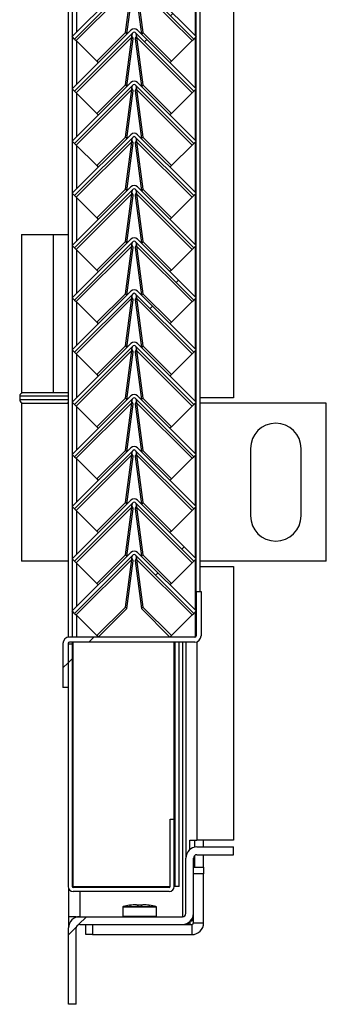
# Model space of a CAD drawing. Units: millimetres. Extents: x 9 to 412, y 8 to 290.
# Drawn here: x 305 to 310, y 107 to 123 of the extents above; entities that cross this region are included whole.
import ezdxf

# ---------------------------------------------------------------- set-up
doc = ezdxf.new("R2010")
doc.units = ezdxf.units.MM

msp = doc.modelspace()

# ---------------------------------------------------------------- hatches: boundary and pattern name
at = {"linetype": 'Continuous', "lineweight": 18}
h = msp.add_hatch(dxfattribs=at)
h.set_pattern_fill('ANSI31', style=0)
edge = h.paths.add_edge_path(flags=0)
edge.add_line((305.8299, 122.9362), (306.7962, 123.9026))
edge.add_arc((306.812, 123.8869), 0.0222, 45, 135, ccw=False)
edge.add_line((306.8277, 123.9026), (307.794, 122.9362))
edge.add_line((307.794, 122.9362), (307.8333, 122.9755))
edge.add_line((307.8333, 122.9755), (306.8669, 123.9419))
edge.add_arc((306.812, 123.8869), 0.0778, 45, 135)
edge.add_line((306.757, 123.9419), (305.7906, 122.9755))
edge.add_line((305.7906, 122.9755), (305.8299, 122.9362))
h = msp.add_hatch(dxfattribs=at)
h.set_pattern_fill('ANSI31', style=0)
edge = h.paths.add_edge_path(flags=0)
edge.add_line((305.8299, 122.0751), (306.7962, 123.0415))
edge.add_arc((306.812, 123.0258), 0.0222, 45, 135, ccw=False)
edge.add_line((306.8277, 123.0415), (307.794, 122.0751))
edge.add_line((307.794, 122.0751), (307.8333, 122.1144))
edge.add_line((307.8333, 122.1144), (306.8669, 123.0808))
edge.add_arc((306.812, 123.0258), 0.0778, 45, 135)
edge.add_line((306.757, 123.0808), (305.7906, 122.1144))
edge.add_line((305.7906, 122.1144), (305.8299, 122.0751))
h = msp.add_hatch(dxfattribs=at)
h.set_pattern_fill('ANSI31', style=0)
edge = h.paths.add_edge_path(flags=0)
edge.add_line((305.8299, 121.214), (306.7962, 122.1804))
edge.add_arc((306.812, 122.1647), 0.0222, 45, 135, ccw=False)
edge.add_line((306.8277, 122.1804), (307.794, 121.214))
edge.add_line((307.794, 121.214), (307.8333, 121.2533))
edge.add_line((307.8333, 121.2533), (306.8669, 122.2196))
edge.add_arc((306.812, 122.1647), 0.0778, 45, 135)
edge.add_line((306.757, 122.2196), (305.7906, 121.2533))
edge.add_line((305.7906, 121.2533), (305.8299, 121.214))
h = msp.add_hatch(dxfattribs=at)
h.set_pattern_fill('ANSI31', style=0)
edge = h.paths.add_edge_path(flags=0)
edge.add_line((305.8299, 120.3529), (306.7962, 121.3193))
edge.add_arc((306.812, 121.3035), 0.0222, 45, 135, ccw=False)
edge.add_line((306.8277, 121.3193), (307.794, 120.3529))
edge.add_line((307.794, 120.3529), (307.8333, 120.3922))
edge.add_line((307.8333, 120.3922), (306.8669, 121.3585))
edge.add_arc((306.812, 121.3035), 0.0778, 45, 135)
edge.add_line((306.757, 121.3585), (305.7906, 120.3922))
edge.add_line((305.7906, 120.3922), (305.8299, 120.3529))
h = msp.add_hatch(dxfattribs=at)
h.set_pattern_fill('ANSI31', style=0)
edge = h.paths.add_edge_path(flags=0)
edge.add_line((305.8299, 119.4918), (306.7962, 120.4581))
edge.add_arc((306.812, 120.4424), 0.0222, 45, 135, ccw=False)
edge.add_line((306.8277, 120.4581), (307.794, 119.4918))
edge.add_line((307.794, 119.4918), (307.8333, 119.531))
edge.add_line((307.8333, 119.531), (306.8669, 120.4974))
edge.add_arc((306.812, 120.4424), 0.0778, 45, 135)
edge.add_line((306.757, 120.4974), (305.7906, 119.531))
edge.add_line((305.7906, 119.531), (305.8299, 119.4918))
h = msp.add_hatch(dxfattribs=at)
h.set_pattern_fill('ANSI31', style=0)
edge = h.paths.add_edge_path(flags=0)
edge.add_line((305.8299, 118.6307), (306.7962, 119.597))
edge.add_arc((306.812, 119.5813), 0.0222, 45, 135, ccw=False)
edge.add_line((306.8277, 119.597), (307.794, 118.6307))
edge.add_line((307.794, 118.6307), (307.8333, 118.6699))
edge.add_line((307.8333, 118.6699), (306.8669, 119.6363))
edge.add_arc((306.812, 119.5813), 0.0778, 45, 135)
edge.add_line((306.757, 119.6363), (305.7906, 118.6699))
edge.add_line((305.7906, 118.6699), (305.8299, 118.6307))
h = msp.add_hatch(dxfattribs=at)
h.set_pattern_fill('ANSI31', style=0)
edge = h.paths.add_edge_path(flags=0)
edge.add_line((305.8299, 117.7695), (306.7962, 118.7359))
edge.add_arc((306.812, 118.7202), 0.0222, 45, 135, ccw=False)
edge.add_line((306.8277, 118.7359), (307.794, 117.7695))
edge.add_line((307.794, 117.7695), (307.8333, 117.8088))
edge.add_line((307.8333, 117.8088), (306.8669, 118.7752))
edge.add_arc((306.812, 118.7202), 0.0778, 45, 135)
edge.add_line((306.757, 118.7752), (305.7906, 117.8088))
edge.add_line((305.7906, 117.8088), (305.8299, 117.7695))
h = msp.add_hatch(dxfattribs=at)
h.set_pattern_fill('ANSI31', style=0)
edge = h.paths.add_edge_path(flags=0)
edge.add_line((305.8299, 116.9084), (306.7962, 117.8748))
edge.add_arc((306.812, 117.8591), 0.0222, 45, 135, ccw=False)
edge.add_line((306.8277, 117.8748), (307.794, 116.9084))
edge.add_line((307.794, 116.9084), (307.8333, 116.9477))
edge.add_line((307.8333, 116.9477), (306.8669, 117.9141))
edge.add_arc((306.812, 117.8591), 0.0778, 45, 135)
edge.add_line((306.757, 117.9141), (305.7906, 116.9477))
edge.add_line((305.7906, 116.9477), (305.8299, 116.9084))
h = msp.add_hatch(dxfattribs=at)
h.set_pattern_fill('ANSI31', style=0)
edge = h.paths.add_edge_path(flags=0)
edge.add_line((305.8299, 116.0473), (306.7962, 117.0137))
edge.add_arc((306.812, 116.998), 0.0222, 45, 135, ccw=False)
edge.add_line((306.8277, 117.0137), (307.794, 116.0473))
edge.add_line((307.794, 116.0473), (307.8333, 116.0866))
edge.add_line((307.8333, 116.0866), (306.8669, 117.053))
edge.add_arc((306.812, 116.998), 0.0778, 45, 135)
edge.add_line((306.757, 117.053), (305.7906, 116.0866))
edge.add_line((305.7906, 116.0866), (305.8299, 116.0473))
h = msp.add_hatch(dxfattribs=at)
h.set_pattern_fill('ANSI31', style=0)
edge = h.paths.add_edge_path(flags=0)
edge.add_line((305.8299, 115.1862), (306.7962, 116.1526))
edge.add_arc((306.812, 116.1369), 0.0222, 45, 135, ccw=False)
edge.add_line((306.8277, 116.1526), (307.794, 115.1862))
edge.add_line((307.794, 115.1862), (307.8333, 115.2255))
edge.add_line((307.8333, 115.2255), (306.8669, 116.1919))
edge.add_arc((306.812, 116.1369), 0.0778, 45, 135)
edge.add_line((306.757, 116.1919), (305.7906, 115.2255))
edge.add_line((305.7906, 115.2255), (305.8299, 115.1862))
h = msp.add_hatch(dxfattribs=at)
h.set_pattern_fill('ANSI31', style=0)
edge = h.paths.add_edge_path(flags=0)
edge.add_line((305.8299, 114.3251), (306.7962, 115.2915))
edge.add_arc((306.812, 115.2758), 0.0222, 45, 135, ccw=False)
edge.add_line((306.8277, 115.2915), (307.794, 114.3251))
edge.add_line((307.794, 114.3251), (307.8333, 114.3644))
edge.add_line((307.8333, 114.3644), (306.8669, 115.3308))
edge.add_arc((306.812, 115.2758), 0.0778, 45, 135)
edge.add_line((306.757, 115.3308), (305.7906, 114.3644))
edge.add_line((305.7906, 114.3644), (305.8299, 114.3251))
h = msp.add_hatch(dxfattribs=at)
h.set_pattern_fill('ANSI31', style=0)
edge = h.paths.add_edge_path(flags=0)
edge.add_line((305.8299, 113.464), (306.7962, 114.4304))
edge.add_arc((306.812, 114.4147), 0.0222, 45, 135, ccw=False)
edge.add_line((306.8277, 114.4304), (307.794, 113.464))
edge.add_line((307.794, 113.464), (307.8333, 113.5033))
edge.add_line((307.8333, 113.5033), (306.8669, 114.4696))
edge.add_arc((306.812, 114.4147), 0.0778, 45, 135)
edge.add_line((306.757, 114.4696), (305.7906, 113.5033))
edge.add_line((305.7906, 113.5033), (305.8299, 113.464))
h = msp.add_hatch(dxfattribs=at)
h.set_pattern_fill('ANSI31', style=0)
edge = h.paths.add_edge_path(flags=0)
edge.add_line((307.9167, 113.0944), (307.9167, 113.8222))
edge.add_line((307.9167, 113.8222), (307.8333, 113.8222))
edge.add_line((307.8333, 113.8222), (307.8333, 113.0944))
edge.add_arc((307.8111, 113.0944), 0.0222, 270, 360, ccw=False)
edge.add_line((307.8111, 113.0722), (305.7444, 113.0722))
edge.add_arc((305.7444, 112.9666), 0.1056, 90, 180)
edge.add_line((305.6389, 112.9666), (305.6389, 112.2389))
edge.add_line((305.6389, 112.2389), (305.7222, 112.2389))
edge.add_line((305.7222, 112.2389), (305.7222, 112.9666))
edge.add_arc((305.7444, 112.9666), 0.0222, 90, 180, ccw=False)
edge.add_line((305.7444, 112.9889), (307.8111, 112.9889))
edge.add_arc((307.8111, 113.0944), 0.1056, 270, 360)
h = msp.add_hatch(dxfattribs=at)
h.set_pattern_fill('ANSI32', angle=360, style=0)
edge = h.paths.add_edge_path(flags=0)
edge.add_line((307.4722, 110.0722), (307.4056, 110.0722))
edge.add_line((307.4056, 110.0722), (307.4056, 108.9611))
edge.add_arc((307.3889, 108.9611), 0.0167, 270, 360, ccw=False)
edge.add_line((307.3889, 108.9444), (305.8056, 108.9444))
edge.add_arc((305.8056, 108.9611), 0.0167, 180, 270, ccw=False)
edge.add_line((305.7889, 108.9611), (305.7889, 112.9611))
edge.add_line((305.7889, 112.9611), (305.7222, 112.9611))
edge.add_line((305.7222, 112.9611), (305.7222, 108.9611))
edge.add_arc((305.8056, 108.9611), 0.0833, 180, 270)
edge.add_line((305.8056, 108.8778), (307.3889, 108.8778))
edge.add_arc((307.3889, 108.9611), 0.0833, 270, 360)
edge.add_line((307.4722, 108.9611), (307.4722, 110.0722))
h = msp.add_hatch(dxfattribs=at)
h.set_pattern_fill('ANSI31', style=0)
edge = h.paths.add_edge_path(flags=0)
edge.add_line((307.6083, 108.4611), (305.9139, 108.4611))
edge.add_arc((305.9139, 108.2778), 0.1833, 90, 180)
edge.add_line((305.7306, 108.2778), (305.7306, 107.0166))
edge.add_line((305.7306, 107.0166), (305.8583, 107.0166))
edge.add_line((305.8583, 107.0166), (305.8583, 108.2778))
edge.add_arc((305.9139, 108.2778), 0.0556, 90, 180, ccw=False)
edge.add_line((305.9139, 108.3333), (307.6083, 108.3333))
edge.add_arc((307.6083, 108.5166), 0.1833, 270, 360)
edge.add_line((307.7917, 108.5166), (307.7917, 109.4278))
edge.add_arc((307.8472, 109.4278), 0.0556, 90, 180, ccw=False)
edge.add_line((307.8472, 109.4833), (308.4528, 109.4833))
edge.add_line((308.4528, 109.4833), (308.4528, 109.6111))
edge.add_line((308.4528, 109.6111), (307.8472, 109.6111))
edge.add_arc((307.8472, 109.4278), 0.1833, 90, 180)
edge.add_line((307.6639, 109.4278), (307.6639, 108.5166))
edge.add_arc((307.6083, 108.5166), 0.0556, 270, 360, ccw=False)

# ---------------------------------------------------------------- linework, layer by layer
at = {"color": 7, "linetype": 'Continuous', "lineweight": 25}
for p, q in [((308.4528, 165.2944), (308.4528, 117.0166)), ((307.8333, 113.8222), (307.8333, 162.85)), ((307.9, 113.8222), (307.9, 162.85)), ((305.7222, 161.6278), (305.7222, 113.0698)), ((305.7889, 161.6278), (305.7889, 113.0722)), ((306.757, 123.9419), (305.7906, 122.9755)), ((306.7962, 123.9026), (305.8299, 122.9362)), ((307.794, 122.9362), (306.8277, 123.9026)), ((307.8333, 122.9755), (306.8669, 123.9419)), ((306.7719, 123.8266), (305.8557, 122.9104)), ((306.6678, 123.0411), (306.7719, 123.8266)), ((306.6932, 123.017), (306.7971, 123.8013)), ((306.8268, 123.8013), (306.9307, 123.017)), ((306.852, 123.8266), (306.9561, 123.0411)), ((307.7682, 122.9104), (306.852, 123.8266)), ((306.757, 123.0808), (305.7906, 122.1144)), ((305.8299, 122.9362), (305.7906, 122.9755)), ((306.7962, 123.0415), (305.8299, 122.0751)), ((305.8299, 122.9362), (305.8557, 122.9104)), ((306.7719, 122.9655), (305.8557, 122.0493)), ((306.1964, 122.5697), (306.6678, 123.0411)), ((306.6678, 123.0411), (306.6925, 123.0163)), ((306.6678, 122.18), (306.7719, 122.9655)), ((306.6932, 122.1559), (306.7971, 122.9402)), ((306.7971, 122.9402), (306.7719, 122.9655)), ((306.7766, 122.9876), (306.7756, 122.9886)), ((306.852, 122.9655), (306.8268, 122.9402)), ((306.8268, 122.9402), (306.9307, 122.1559)), ((307.794, 122.0751), (306.8277, 123.0415)), ((306.8483, 122.9886), (306.8473, 122.9876)), ((306.852, 122.9655), (306.9561, 122.18)), ((307.7682, 122.0493), (306.852, 122.9655)), ((307.8333, 122.1144), (306.8669, 123.0808)), ((306.9561, 123.0411), (306.9314, 123.0163)), ((306.9561, 123.0411), (307.4275, 122.5697)), ((307.7682, 122.9104), (307.794, 122.9362)), ((307.8333, 122.9755), (307.794, 122.9362)), ((305.8557, 122.9104), (306.1964, 122.5697)), ((307.4275, 122.5697), (307.7682, 122.9104)), ((306.1964, 122.5697), (306.2211, 122.5449)), ((307.4275, 122.5697), (307.4028, 122.5449)), ((306.757, 122.2196), (305.7906, 121.2533)), ((305.8299, 122.0751), (305.7906, 122.1144)), ((306.7962, 122.1804), (305.8299, 121.214)), ((306.1964, 121.7086), (306.6678, 122.18)), ((306.6678, 122.18), (306.6925, 122.1552)), ((306.7766, 122.1265), (306.7756, 122.1275)), ((307.794, 121.214), (306.8277, 122.1804)), ((306.8483, 122.1275), (306.8473, 122.1265)), ((307.8333, 121.2533), (306.8669, 122.2196)), ((306.9561, 122.18), (306.9314, 122.1552)), ((306.9561, 122.18), (307.4275, 121.7086)), ((307.8333, 122.1144), (307.794, 122.0751)), ((305.8299, 122.0751), (305.8557, 122.0493)), ((306.7719, 122.1044), (305.8557, 121.1882)), ((305.8557, 122.0493), (306.1964, 121.7086)), ((306.6678, 121.3189), (306.7719, 122.1044)), ((306.6932, 121.2948), (306.7971, 122.0791)), ((306.7971, 122.0791), (306.7719, 122.1044)), ((306.852, 122.1044), (306.8268, 122.0791)), ((306.8268, 122.0791), (306.9307, 121.2948)), ((306.852, 122.1044), (306.9561, 121.3189)), ((307.7682, 121.1882), (306.852, 122.1044)), ((307.4275, 121.7086), (307.7682, 122.0493)), ((307.7682, 122.0493), (307.794, 122.0751)), ((306.1964, 121.7086), (306.2211, 121.6838)), ((307.4275, 121.7086), (307.4028, 121.6838)), ((306.757, 121.3585), (305.7906, 120.3922)), ((306.7962, 121.3193), (305.8299, 120.3529)), ((306.1964, 120.8475), (306.6678, 121.3189)), ((306.6678, 121.3189), (306.6925, 121.2941)), ((307.794, 120.3529), (306.8277, 121.3193)), ((307.8333, 120.3922), (306.8669, 121.3585)), ((306.9561, 121.3189), (306.9314, 121.2941)), ((306.9561, 121.3189), (307.4275, 120.8475)), ((305.8299, 121.214), (305.7906, 121.2533)), ((305.8299, 121.214), (305.8557, 121.1882)), ((306.7719, 121.2432), (305.8557, 120.3271)), ((305.8557, 121.1882), (306.1964, 120.8475)), ((306.6678, 120.4577), (306.7719, 121.2432)), ((306.6932, 120.4337), (306.7971, 121.218)), ((306.7971, 121.218), (306.7719, 121.2432)), ((306.7766, 121.2654), (306.7756, 121.2663)), ((306.852, 121.2432), (306.8268, 121.218)), ((306.8268, 121.218), (306.9307, 120.4337)), ((306.8483, 121.2663), (306.8473, 121.2654)), ((306.852, 121.2432), (306.9561, 120.4577)), ((307.7682, 120.3271), (306.852, 121.2432)), ((307.4275, 120.8475), (307.7682, 121.1882)), ((307.7682, 121.1882), (307.794, 121.214)), ((307.8333, 121.2533), (307.794, 121.214)), ((306.1964, 120.8475), (306.2211, 120.8227)), ((307.4275, 120.8475), (307.4028, 120.8227)), ((306.757, 120.4974), (305.7906, 119.531)), ((307.8333, 119.531), (306.8669, 120.4974)), ((305.8299, 120.3529), (305.7906, 120.3922)), ((306.7962, 120.4581), (305.8299, 119.4918)), ((305.8299, 120.3529), (305.8557, 120.3271)), ((306.7719, 120.3821), (305.8557, 119.466)), ((305.8557, 120.3271), (306.1964, 119.9863)), ((306.1964, 119.9863), (306.6678, 120.4577)), ((306.6678, 120.4577), (306.6925, 120.433)), ((306.6678, 119.5966), (306.7719, 120.3821)), ((306.6932, 119.5726), (306.7971, 120.3569)), ((306.7971, 120.3569), (306.7719, 120.3821)), ((306.7766, 120.4043), (306.7756, 120.4052)), ((306.852, 120.3821), (306.8268, 120.3569)), ((306.8268, 120.3569), (306.9307, 119.5726)), ((307.794, 119.4918), (306.8277, 120.4581)), ((306.8483, 120.4052), (306.8473, 120.4043)), ((306.852, 120.3821), (306.9561, 119.5966)), ((307.7682, 119.466), (306.852, 120.3821)), ((306.9561, 120.4577), (306.9314, 120.433)), ((306.9561, 120.4577), (307.4275, 119.9863)), ((307.4275, 119.9863), (307.7682, 120.3271)), ((307.7682, 120.3271), (307.794, 120.3529)), ((307.8333, 120.3922), (307.794, 120.3529)), ((306.1964, 119.9863), (306.2211, 119.9616)), ((307.4275, 119.9863), (307.4028, 119.9616)), ((304.9528, 119.7111), (304.9528, 117.1)), ((304.9528, 119.7111), (305.4848, 119.7111)), ((305.4848, 117.1), (305.4848, 119.7111)), ((305.4848, 119.7111), (305.7222, 119.7111)), ((306.757, 119.6363), (305.7906, 118.6699)), ((305.8299, 119.4918), (305.7906, 119.531)), ((306.7962, 119.597), (305.8299, 118.6307)), ((306.7719, 119.521), (305.8557, 118.6048)), ((306.1964, 119.1252), (306.6678, 119.5966)), ((306.6678, 119.5966), (306.6925, 119.5719)), ((306.6678, 118.7355), (306.7719, 119.521)), ((306.7971, 119.4958), (306.7719, 119.521)), ((306.7766, 119.5432), (306.7756, 119.5441)), ((306.852, 119.521), (306.8268, 119.4958)), ((307.794, 118.6307), (306.8277, 119.597)), ((306.8483, 119.5441), (306.8473, 119.5432)), ((306.852, 119.521), (306.9561, 118.7355)), ((307.7682, 118.6048), (306.852, 119.521)), ((307.8333, 118.6699), (306.8669, 119.6363)), ((306.9561, 119.5966), (306.9314, 119.5719)), ((306.9561, 119.5966), (307.4275, 119.1252)), ((307.8333, 119.531), (307.794, 119.4918)), ((305.8299, 119.4918), (305.8557, 119.466)), ((305.8557, 119.466), (306.1964, 119.1252)), ((306.6932, 118.7115), (306.7971, 119.4958)), ((306.8268, 119.4958), (306.9307, 118.7115)), ((307.4275, 119.1252), (307.7682, 119.466)), ((307.7682, 119.466), (307.794, 119.4918)), ((306.1964, 119.1252), (306.2211, 119.1005)), ((307.4275, 119.1252), (307.4028, 119.1005)), ((306.757, 118.7752), (305.7906, 117.8088)), ((306.7962, 118.7359), (305.8299, 117.7695)), ((306.1964, 118.2641), (306.6678, 118.7355)), ((306.6678, 118.7355), (306.6925, 118.7108)), ((307.794, 117.7695), (306.8277, 118.7359)), ((307.8333, 117.8088), (306.8669, 118.7752)), ((306.9561, 118.7355), (306.9314, 118.7108)), ((306.9561, 118.7355), (307.4275, 118.2641)), ((305.8299, 118.6307), (305.7906, 118.6699)), ((305.8299, 118.6307), (305.8557, 118.6048)), ((306.7719, 118.6599), (305.8557, 117.7437)), ((305.8557, 118.6048), (306.1964, 118.2641)), ((306.6678, 117.8744), (306.7719, 118.6599)), ((306.6932, 117.8503), (306.7971, 118.6347)), ((306.7971, 118.6347), (306.7719, 118.6599)), ((306.7766, 118.6821), (306.7756, 118.683)), ((306.852, 118.6599), (306.8268, 118.6347)), ((306.8268, 118.6347), (306.9307, 117.8503)), ((306.8483, 118.683), (306.8473, 118.6821)), ((306.852, 118.6599), (306.9561, 117.8744)), ((307.7682, 117.7437), (306.852, 118.6599)), ((307.4275, 118.2641), (307.7682, 118.6048)), ((307.7682, 118.6048), (307.794, 118.6307)), ((307.8333, 118.6699), (307.794, 118.6307)), ((306.1964, 118.2641), (306.2211, 118.2394)), ((307.4275, 118.2641), (307.4028, 118.2394)), ((306.757, 117.9141), (305.7906, 116.9477)), ((307.8333, 116.9477), (306.8669, 117.9141)), ((305.8299, 117.7695), (305.7906, 117.8088)), ((306.7962, 117.8748), (305.8299, 116.9084)), ((305.8299, 117.7695), (305.8557, 117.7437)), ((306.7719, 117.7988), (305.8557, 116.8826)), ((305.8557, 117.7437), (306.1964, 117.403)), ((306.1964, 117.403), (306.6678, 117.8744)), ((306.6678, 117.8744), (306.6925, 117.8497)), ((306.6678, 117.0133), (306.7719, 117.7988)), ((306.6932, 116.9892), (306.7971, 117.7735)), ((306.7971, 117.7735), (306.7719, 117.7988)), ((306.7766, 117.821), (306.7756, 117.8219)), ((306.852, 117.7988), (306.8268, 117.7735)), ((306.8268, 117.7735), (306.9307, 116.9892)), ((307.794, 116.9084), (306.8277, 117.8748)), ((306.8483, 117.8219), (306.8473, 117.821)), ((306.852, 117.7988), (306.9561, 117.0133)), ((307.7682, 116.8826), (306.852, 117.7988)), ((306.9561, 117.8744), (306.9314, 117.8497)), ((306.9561, 117.8744), (307.4275, 117.403)), ((307.4275, 117.403), (307.7682, 117.7437)), ((307.7682, 117.7437), (307.794, 117.7695)), ((307.8333, 117.8088), (307.794, 117.7695)), ((306.1964, 117.403), (306.2211, 117.3783)), ((307.4275, 117.403), (307.4028, 117.3783)), ((305.4848, 117.1), (304.9528, 117.1)), ((305.7222, 117.1), (305.4848, 117.1)), ((304.925, 117.0444), (304.925, 116.9889)), ((304.9528, 116.9333), (304.9528, 114.3222)), ((304.9528, 116.9333), (305.7222, 116.9333)), ((306.757, 117.053), (305.7906, 116.0866)), ((305.8299, 116.9084), (305.7906, 116.9477)), ((306.7962, 117.0137), (305.8299, 116.0473)), ((306.7719, 116.9377), (305.8557, 116.0215)), ((306.1964, 116.5419), (306.6678, 117.0133)), ((306.6678, 117.0133), (306.6925, 116.9886)), ((306.6678, 116.1522), (306.7719, 116.9377)), ((306.7971, 116.9124), (306.7719, 116.9377)), ((306.7766, 116.9598), (306.7756, 116.9608)), ((306.852, 116.9377), (306.8268, 116.9124)), ((307.794, 116.0473), (306.8277, 117.0137)), ((306.8483, 116.9608), (306.8473, 116.9598)), ((306.852, 116.9377), (306.9561, 116.1522)), ((307.7682, 116.0215), (306.852, 116.9377)), ((307.8333, 116.0866), (306.8669, 117.053)), ((306.9561, 117.0133), (306.9314, 116.9886)), ((306.9561, 117.0133), (307.4275, 116.5419)), ((307.8333, 116.9477), (307.794, 116.9084)), ((308.4528, 117.0166), (307.9, 117.0166)), ((309.9806, 116.9333), (307.9, 116.9333)), ((309.9806, 114.3222), (309.9806, 116.9333)), ((305.8299, 116.9084), (305.8557, 116.8826)), ((305.8557, 116.8826), (306.1964, 116.5419)), ((306.6932, 116.1281), (306.7971, 116.9124)), ((306.8268, 116.9124), (306.9307, 116.1281)), ((307.4275, 116.5419), (307.7682, 116.8826)), ((307.7682, 116.8826), (307.794, 116.9084)), ((306.1964, 116.5419), (306.2211, 116.5172)), ((307.4275, 116.5419), (307.4028, 116.5172)), ((306.757, 116.1919), (305.7906, 115.2255)), ((306.7962, 116.1526), (305.8299, 115.1862)), ((306.1964, 115.6808), (306.6678, 116.1522)), ((306.6678, 116.1522), (306.6925, 116.1275)), ((307.794, 115.1862), (306.8277, 116.1526)), ((307.8333, 115.2255), (306.8669, 116.1919)), ((306.9561, 116.1522), (306.9314, 116.1275)), ((306.9561, 116.1522), (307.4275, 115.6808)), ((308.7306, 116.1833), (308.7306, 115.0722)), ((309.5639, 115.0722), (309.5639, 116.1833)), ((305.8299, 116.0473), (305.7906, 116.0866)), ((305.8299, 116.0473), (305.8557, 116.0215)), ((306.7719, 116.0766), (305.8557, 115.1604)), ((305.8557, 116.0215), (306.1964, 115.6808)), ((306.6678, 115.2911), (306.7719, 116.0766)), ((306.6932, 115.267), (306.7971, 116.0513)), ((306.7971, 116.0513), (306.7719, 116.0766)), ((306.7766, 116.0987), (306.7756, 116.0997)), ((306.852, 116.0766), (306.8268, 116.0513)), ((306.8268, 116.0513), (306.9307, 115.267)), ((306.8483, 116.0997), (306.8473, 116.0987)), ((306.852, 116.0766), (306.9561, 115.2911)), ((307.7682, 115.1604), (306.852, 116.0766)), ((307.4275, 115.6808), (307.7682, 116.0215)), ((307.7682, 116.0215), (307.794, 116.0473)), ((307.8333, 116.0866), (307.794, 116.0473)), ((306.1964, 115.6808), (306.2211, 115.656)), ((307.4275, 115.6808), (307.4028, 115.656)), ((306.757, 115.3308), (305.7906, 114.3644)), ((306.7962, 115.2915), (305.8299, 114.3251)), ((306.1964, 114.8197), (306.6678, 115.2911)), ((306.6678, 115.2911), (306.6925, 115.2663)), ((307.794, 114.3251), (306.8277, 115.2915)), ((307.8333, 114.3644), (306.8669, 115.3308)), ((306.9561, 115.2911), (306.9314, 115.2663)), ((306.9561, 115.2911), (307.4275, 114.8197)), ((305.8299, 115.1862), (305.7906, 115.2255)), ((305.8299, 115.1862), (305.8557, 115.1604)), ((306.7719, 115.2155), (305.8557, 114.2993)), ((305.8557, 115.1604), (306.1964, 114.8197)), ((306.6678, 114.43), (306.7719, 115.2155)), ((306.6932, 114.4059), (306.7971, 115.1902)), ((306.7971, 115.1902), (306.7719, 115.2155)), ((306.7766, 115.2376), (306.7756, 115.2386)), ((306.852, 115.2155), (306.8268, 115.1902)), ((306.8268, 115.1902), (306.9307, 114.4059)), ((306.8483, 115.2386), (306.8473, 115.2376)), ((306.852, 115.2155), (306.9561, 114.43)), ((307.7682, 114.2993), (306.852, 115.2155)), ((307.4275, 114.8197), (307.7682, 115.1604)), ((307.7682, 115.1604), (307.794, 115.1862)), ((307.8333, 115.2255), (307.794, 115.1862)), ((306.1964, 114.8197), (306.2211, 114.7949)), ((307.4275, 114.8197), (307.4028, 114.7949)), ((305.7222, 114.3222), (304.9528, 114.3222)), ((306.757, 114.4696), (305.7906, 113.5033)), ((305.8299, 114.3251), (305.7906, 114.3644)), ((306.7962, 114.4304), (305.8299, 113.464)), ((305.8299, 114.3251), (305.8557, 114.2993)), ((306.7719, 114.3544), (305.8557, 113.4382)), ((306.1964, 113.9586), (306.6678, 114.43)), ((306.6678, 114.43), (306.6925, 114.4052)), ((306.6678, 113.5689), (306.7719, 114.3544)), ((306.693, 113.5436), (306.7971, 114.3291)), ((306.7971, 114.3291), (306.7719, 114.3544)), ((306.7766, 114.3765), (306.7756, 114.3775)), ((306.852, 114.3544), (306.8268, 114.3291)), ((306.8268, 114.3291), (306.9309, 113.5436)), ((307.794, 113.464), (306.8277, 114.4304)), ((306.8483, 114.3775), (306.8473, 114.3765)), ((306.852, 114.3544), (306.9561, 113.5689)), ((307.7682, 113.4382), (306.852, 114.3544)), ((307.8333, 113.5033), (306.8669, 114.4696)), ((306.9561, 114.43), (306.9314, 114.4052)), ((306.9561, 114.43), (307.4275, 113.9586)), ((307.7682, 114.2993), (307.794, 114.3251)), ((307.8333, 114.3644), (307.794, 114.3251)), ((309.9806, 114.3222), (307.9, 114.3222)), ((305.8557, 114.2993), (306.1964, 113.9586)), ((307.4275, 113.9586), (307.7682, 114.2993)), ((307.9, 114.2389), (308.4528, 114.2389)), ((308.4528, 114.2389), (308.4528, 109.7222)), ((306.1964, 113.9586), (306.2211, 113.9338)), ((307.4275, 113.9586), (307.4028, 113.9338)), ((307.8333, 113.8222), (307.8333, 113.0944)), ((307.8333, 113.8222), (307.9167, 113.8222)), ((307.9167, 113.8222), (307.9167, 113.0944)), ((306.1964, 113.0975), (306.6678, 113.5689)), ((306.2216, 113.0722), (306.693, 113.5436)), ((306.6678, 113.5689), (306.693, 113.5436)), ((306.9561, 113.5689), (306.9309, 113.5436)), ((306.9309, 113.5436), (307.4023, 113.0722)), ((306.9561, 113.5689), (307.4275, 113.0975)), ((305.8299, 113.464), (305.7906, 113.5033)), ((305.8299, 113.464), (305.8557, 113.4382)), ((305.8557, 113.4382), (306.1964, 113.0975)), ((307.4275, 113.0975), (307.7682, 113.4382)), ((307.7682, 113.4382), (307.794, 113.464)), ((307.8333, 113.5033), (307.794, 113.464)), ((307.8111, 113.0722), (305.7444, 113.0722)), ((306.1964, 113.0975), (306.2216, 113.0722)), ((307.4275, 113.0975), (307.4023, 113.0722)), ((305.6389, 112.9666), (305.6389, 112.2389)), ((305.7222, 112.9666), (305.7222, 112.2389)), ((305.7222, 112.9611), (305.7889, 112.9611)), ((305.7222, 112.9611), (305.7222, 108.9611)), ((307.8111, 112.9889), (305.7444, 112.9889)), ((305.7889, 112.9889), (305.7889, 112.9611)), ((305.7889, 112.9611), (305.7889, 108.9611)), ((307.4889, 108.9611), (307.4889, 112.9889)), ((307.5556, 108.9611), (307.5556, 112.9889)), ((307.6639, 112.9889), (307.6639, 109.4278)), ((305.7222, 112.2389), (305.6389, 112.2389)), ((307.4056, 108.9611), (307.4056, 110.0722)), ((307.4056, 110.0722), (307.4722, 110.0722)), ((307.4722, 108.9611), (307.4722, 110.0722)), ((307.7304, 109.7222), (307.8472, 109.7222)), ((307.7304, 109.569), (307.7304, 109.7222)), ((307.8118, 109.6076), (307.8118, 109.7222)), ((308.4528, 109.7222), (307.8472, 109.7222)), ((307.8472, 109.6111), (308.4528, 109.6111)), ((307.9583, 109.6111), (307.9583, 109.7222)), ((308.4528, 109.4833), (308.4528, 109.6111)), ((307.8118, 109.2778), (307.8118, 109.4706)), ((307.8472, 109.4833), (308.4528, 109.4833)), ((307.9583, 109.2778), (307.9583, 109.4833)), ((307.6639, 108.5166), (307.6639, 109.4278)), ((307.7917, 108.5166), (307.7917, 109.4278)), ((307.7917, 109.2778), (307.9583, 109.2778)), ((307.9583, 109.1666), (307.7917, 109.1666)), ((307.9583, 109.2778), (307.9583, 109.1666)), ((307.9583, 108.3611), (307.9583, 109.1666)), ((305.7889, 108.9611), (305.8056, 108.9611)), ((305.8056, 108.9611), (307.4056, 108.9611)), ((307.4889, 108.9611), (307.4722, 108.9611)), ((307.5556, 108.9611), (307.4889, 108.9611)), ((305.7306, 108.9248), (305.7306, 108.4611)), ((307.3889, 108.9444), (305.8056, 108.9444)), ((307.3889, 108.8778), (305.8056, 108.8778)), ((306.7362, 108.6491), (306.7362, 108.6492)), ((306.8409, 108.6578), (306.8411, 108.6579)), ((306.9201, 108.6492), (306.8855, 108.6492)), ((306.8855, 108.6492), (306.8855, 108.6492)), ((306.9201, 108.6492), (306.9201, 108.6492)), ((306.9645, 108.6579), (306.9646, 108.6578)), ((307.0693, 108.6492), (307.0693, 108.6491)), ((306.625, 108.619), (306.625, 108.4722)), ((307.1806, 108.4722), (307.1806, 108.619)), ((307.7917, 108.3611), (307.7917, 108.5166)), ((305.8583, 108.4611), (305.7306, 108.4611)), ((305.7306, 108.4611), (305.7306, 108.2778)), ((305.8583, 108.4611), (305.8583, 108.4525)), ((305.8583, 108.4611), (305.9139, 108.4611)), ((305.9139, 108.4611), (307.6083, 108.4611)), ((305.9139, 108.3333), (307.6083, 108.3333)), ((306.0139, 108.1666), (306.0139, 108.3333)), ((306.125, 108.3333), (306.125, 108.1666)), ((307.6083, 108.3333), (307.7639, 108.3333)), ((307.673, 108.3451), (307.7306, 108.3451)), ((307.7306, 108.38), (307.7306, 108.3451)), ((307.745, 108.3944), (307.7639, 108.3944)), ((307.7917, 108.3944), (307.7639, 108.3944)), ((307.7639, 108.3333), (307.7639, 108.1666)), ((307.7917, 108.4611), (307.783, 108.4611)), ((307.7917, 108.3611), (307.9583, 108.3611)), ((305.7306, 107.0166), (305.7306, 108.2778)), ((305.8583, 107.0166), (305.8583, 108.2778)), ((306.125, 108.1666), (306.0139, 108.1666)), ((306.125, 108.1666), (307.7639, 108.1666)), ((305.8583, 107.0166), (305.7306, 107.0166))]:
    msp.add_line(p, q, dxfattribs=at)
at = {"color": 8, "linetype": 'Continuous', "lineweight": 25}
for p, q in [((305.8667, 123.0516), (305.8667, 123.7605)), ((307.8222, 122.9866), (307.8222, 123.8255)), ((307.8222, 122.1255), (307.8222, 122.9644)), ((305.8667, 122.1905), (305.8667, 122.8994)), ((305.8667, 121.3294), (305.8667, 122.0383)), ((307.8222, 121.2644), (307.8222, 122.1033)), ((305.8667, 120.4682), (305.8667, 121.1772)), ((307.8222, 120.4033), (307.8222, 121.2422)), ((307.8222, 119.5422), (307.8222, 120.381)), ((305.8667, 119.6071), (305.8667, 120.3161)), ((307.8222, 118.681), (307.8222, 119.5199)), ((305.8667, 118.746), (305.8667, 119.455)), ((305.8667, 117.8849), (305.8667, 118.5939)), ((307.8222, 117.8199), (307.8222, 118.6588)), ((305.8667, 117.0238), (305.8667, 117.7327)), ((307.8222, 116.9588), (307.8222, 117.7977)), ((305.3417, 117.0444), (304.925, 117.0444)), ((304.925, 116.9889), (305.7222, 116.9889)), ((305.7222, 117.0444), (305.3417, 117.0444)), ((307.8222, 116.0977), (307.8222, 116.9366)), ((305.8667, 116.1627), (305.8667, 116.8716)), ((305.8667, 115.3016), (305.8667, 116.0105)), ((307.8222, 115.2366), (307.8222, 116.0755)), ((305.8667, 114.4405), (305.8667, 115.1494)), ((307.8222, 114.3755), (307.8222, 115.2144)), ((307.8222, 113.5144), (307.8222, 114.3533)), ((305.8667, 113.5794), (305.8667, 114.2883)), ((305.8667, 113.0722), (305.8667, 113.4272)), ((307.8222, 113.0752), (307.8222, 113.4922)), ((305.8056, 108.9611), (305.8056, 112.9889)), ((307.4722, 110.0722), (307.4722, 112.9889)), ((307.6083, 112.9889), (307.6083, 108.4611)), ((307.8472, 112.9952), (307.8472, 109.7222)), ((305.9139, 108.9611), (305.9139, 108.9444)), ((305.9139, 108.8778), (305.9139, 108.4611)), ((306.8855, 108.6491), (306.8855, 108.6492)), ((306.9201, 108.6491), (306.9201, 108.6492)), ((307.1806, 108.619), (306.625, 108.619)), ((306.625, 108.4722), (307.1806, 108.4722)), ((306.6336, 108.6298), (307.172, 108.6298)), ((307.7639, 108.4196), (307.7639, 108.3944))]:
    msp.add_line(p, q, dxfattribs=at)
at = {"color": 7, "linetype": 'Continuous', "lineweight": 25, "flags": 128}
for points in [[(305.7222, 117.0965), (305.7136, 117.0989), (305.7028, 117.1)], [(305.7028, 116.9333), (305.7136, 116.9344), (305.7222, 116.9368)], [(306.7392, 108.6492), (306.7384, 108.6493), (306.7362, 108.6492)], [(306.8409, 108.6578), (306.8429, 108.6578), (306.8432, 108.6577)], [(306.9646, 108.6578), (306.9626, 108.6578), (306.9623, 108.6577)]]:
    msp.add_lwpolyline(points, dxfattribs=at)
at = {"color": 7, "linetype": 'Continuous', "lineweight": 25}
for centre, radius, start, end in [((306.812, 123.0258), 0.0778, 45, 135), ((306.812, 123.0258), 0.0222, 45, 135), ((306.812, 122.1647), 0.0778, 45, 135), ((306.812, 122.1647), 0.0222, 45, 135), ((306.812, 121.3035), 0.0778, 45, 135), ((306.812, 121.3035), 0.0222, 45, 135), ((306.812, 120.4424), 0.0778, 45, 135), ((306.812, 120.4424), 0.0222, 45, 135), ((306.812, 119.5813), 0.0778, 45, 135), ((306.812, 119.5813), 0.0222, 45, 135), ((306.812, 118.7202), 0.0778, 45, 135), ((306.812, 118.7202), 0.0222, 45, 135), ((306.812, 117.8591), 0.0778, 45, 135), ((306.812, 117.8591), 0.0222, 45, 135), ((304.9806, 117.0444), 0.0556, 90, 180), ((304.9806, 116.9889), 0.0556, 180, 270), ((306.812, 116.998), 0.0778, 45, 135), ((306.812, 116.998), 0.0222, 45, 135), ((309.1472, 116.1833), 0.4167, 0, 180), ((306.812, 116.1369), 0.0778, 45, 135), ((306.812, 116.1369), 0.0222, 45, 135), ((306.812, 115.2758), 0.0778, 45, 135), ((306.812, 115.2758), 0.0222, 45, 135), ((309.1472, 115.0722), 0.4167, 180, 0), ((306.812, 114.4147), 0.0778, 45, 135), ((306.812, 114.4147), 0.0222, 45, 135), ((305.7444, 112.9666), 0.1056, 90, 180), ((307.8111, 113.0944), 0.1056, 270, 0), ((307.8111, 113.0944), 0.0222, 270, 0), ((305.7444, 112.9666), 0.0222, 90, 180), ((307.8472, 109.4278), 0.1833, 90, 180), ((307.8472, 109.4278), 0.0556, 90, 180), ((305.8056, 108.9611), 0.0833, 180, 270), ((305.8056, 108.9611), 0.0167, 180, 270), ((307.3889, 108.9611), 0.0833, 270, 0), ((307.3889, 108.9611), 0.0167, 270, 0), ((306.9028, 107.487), 1.1741, 98.15628, 103.25583), ((306.8845, 107.5522), 1.1065, 92.25817, 96.83672), ((306.8265, 108.5701), 0.0889, 65.2091, 80.63657), ((306.8415, 108.6467), 0.0111, 81.10685, 92.26137), ((306.9028, 107.4606), 1.1886, 89.16626, 90.83374), ((306.9791, 108.5701), 0.0889, 99.36343, 114.7909), ((306.964, 108.6467), 0.0111, 87.73863, 98.89315), ((306.921, 107.5522), 1.1065, 83.16328, 87.74183), ((306.9028, 107.487), 1.1741, 76.74417, 81.84372), ((306.6361, 108.619), 0.0111, 103.25583, 180), ((306.6361, 108.4722), 0.0111, 180, 270), ((307.1694, 108.4722), 0.0111, 270, 0), ((307.1694, 108.619), 0.0111, 0, 76.74417), ((307.6083, 108.5166), 0.0556, 270, 0), ((307.6083, 108.5166), 0.1833, 270, 0), ((305.9139, 108.2778), 0.1833, 90, 180), ((305.9139, 108.2778), 0.0556, 90, 180), ((307.7639, 108.3611), 0.0278, 270, 0), ((307.7639, 108.3611), 0.1944, 270, 0)]:
    msp.add_arc(centre, radius, start, end, dxfattribs=at)
at = {"color": 8, "linetype": 'Continuous', "lineweight": 25}
for centre, start, end in [((306.8644, 108.6405), 65.28625, 93.9028), ((306.9411, 108.6405), 86.09718, 114.72224)]:
    msp.add_arc(centre, 0.0103, start, end, dxfattribs=at)
at = {"color": 7, "linetype": 'Continuous', "lineweight": 25}
for points in [[(306.7719, 122.9655), (306.773, 122.9719), (306.7754, 122.9846), (306.7775, 123.0052), (306.7816, 123.0238), (306.7882, 123.0324), (306.7914, 123.0367)], [(306.8325, 123.0367), (306.8357, 123.0324), (306.8423, 123.0238), (306.8464, 123.0052), (306.8485, 122.9846), (306.8509, 122.9719), (306.852, 122.9655)], [(306.7719, 122.1044), (306.773, 122.1107), (306.7754, 122.1235), (306.7775, 122.1441), (306.7816, 122.1627), (306.7882, 122.1713), (306.7914, 122.1756)], [(306.8325, 122.1756), (306.8357, 122.1713), (306.8423, 122.1627), (306.8464, 122.1441), (306.8485, 122.1235), (306.8509, 122.1107), (306.852, 122.1044)], [(306.7719, 121.2432), (306.773, 121.2496), (306.7754, 121.2624), (306.7775, 121.283), (306.7816, 121.3016), (306.7882, 121.3102), (306.7914, 121.3145)], [(306.8325, 121.3145), (306.8357, 121.3102), (306.8423, 121.3016), (306.8464, 121.283), (306.8485, 121.2624), (306.8509, 121.2496), (306.852, 121.2432)], [(306.7719, 120.3821), (306.773, 120.3885), (306.7754, 120.4013), (306.7775, 120.4219), (306.7816, 120.4405), (306.7882, 120.4491), (306.7914, 120.4533)], [(306.8325, 120.4533), (306.8357, 120.4491), (306.8423, 120.4405), (306.8464, 120.4219), (306.8485, 120.4013), (306.8509, 120.3885), (306.852, 120.3821)], [(306.7719, 119.521), (306.773, 119.5274), (306.7754, 119.5402), (306.7775, 119.5608), (306.7816, 119.5794), (306.7882, 119.5879), (306.7914, 119.5922)], [(306.8325, 119.5922), (306.8357, 119.5879), (306.8423, 119.5794), (306.8464, 119.5608), (306.8485, 119.5402), (306.8509, 119.5274), (306.852, 119.521)], [(306.7719, 118.6599), (306.773, 118.6663), (306.7754, 118.6791), (306.7775, 118.6997), (306.7816, 118.7183), (306.7882, 118.7268), (306.7914, 118.7311)], [(306.8325, 118.7311), (306.8357, 118.7268), (306.8423, 118.7183), (306.8464, 118.6997), (306.8485, 118.6791), (306.8509, 118.6663), (306.852, 118.6599)], [(306.7719, 117.7988), (306.773, 117.8052), (306.7754, 117.818), (306.7775, 117.8386), (306.7816, 117.8572), (306.7882, 117.8657), (306.7914, 117.87)], [(306.8325, 117.87), (306.8357, 117.8657), (306.8423, 117.8572), (306.8464, 117.8386), (306.8485, 117.818), (306.8509, 117.8052), (306.852, 117.7988)], [(306.7719, 116.9377), (306.773, 116.9441), (306.7754, 116.9568), (306.7775, 116.9775), (306.7816, 116.996), (306.7882, 117.0046), (306.7914, 117.0089)], [(306.8325, 117.0089), (306.8357, 117.0046), (306.8423, 116.996), (306.8464, 116.9775), (306.8485, 116.9568), (306.8509, 116.9441), (306.852, 116.9377)], [(306.7719, 116.0766), (306.773, 116.083), (306.7754, 116.0957), (306.7775, 116.1164), (306.7816, 116.1349), (306.7882, 116.1435), (306.7914, 116.1478)], [(306.8325, 116.1478), (306.8357, 116.1435), (306.8423, 116.1349), (306.8464, 116.1164), (306.8485, 116.0957), (306.8509, 116.083), (306.852, 116.0766)], [(306.7719, 115.2155), (306.773, 115.2219), (306.7754, 115.2346), (306.7775, 115.2552), (306.7816, 115.2738), (306.7882, 115.2824), (306.7914, 115.2867)], [(306.8325, 115.2867), (306.8357, 115.2824), (306.8423, 115.2738), (306.8464, 115.2552), (306.8485, 115.2346), (306.8509, 115.2219), (306.852, 115.2155)], [(306.7719, 114.3544), (306.773, 114.3607), (306.7754, 114.3735), (306.7775, 114.3941), (306.7816, 114.4127), (306.7882, 114.4213), (306.7914, 114.4256)], [(306.8325, 114.4256), (306.8357, 114.4213), (306.8423, 114.4127), (306.8464, 114.3941), (306.8485, 114.3735), (306.8509, 114.3607), (306.852, 114.3544)]]:
    msp.add_open_spline(points, degree=3, dxfattribs=at)
for points, knots in [([(306.7971, 122.9402), (306.7947, 122.9464), (306.79, 122.9587), (306.7824, 122.9753), (306.7778, 122.985), (306.7766, 122.9876)], [0, 0, 0, 0, 0.421504, 0.8430079, 1, 1, 1, 1]), ([(306.8473, 122.9876), (306.8461, 122.985), (306.8415, 122.9753), (306.8339, 122.9587), (306.8292, 122.9464), (306.8268, 122.9402)], [0, 0, 0, 0, 0.1569921, 0.578496, 1, 1, 1, 1]), ([(306.7971, 122.0791), (306.7947, 122.0853), (306.79, 122.0976), (306.7824, 122.1142), (306.7778, 122.1239), (306.7766, 122.1265)], [0, 0, 0, 0, 0.421504, 0.8430079, 1, 1, 1, 1]), ([(306.8473, 122.1265), (306.8461, 122.1239), (306.8415, 122.1142), (306.8339, 122.0976), (306.8292, 122.0853), (306.8268, 122.0791)], [0, 0, 0, 0, 0.1569921, 0.578496, 1, 1, 1, 1]), ([(306.7971, 121.218), (306.7947, 121.2241), (306.79, 121.2364), (306.7824, 121.2531), (306.7778, 121.2628), (306.7766, 121.2654)], [0, 0, 0, 0, 0.421504, 0.8430079, 1, 1, 1, 1]), ([(306.8473, 121.2654), (306.8461, 121.2628), (306.8415, 121.2531), (306.8339, 121.2364), (306.8292, 121.2241), (306.8268, 121.218)], [0, 0, 0, 0, 0.1569921, 0.578496, 1, 1, 1, 1]), ([(306.7971, 120.3569), (306.7947, 120.363), (306.79, 120.3753), (306.7824, 120.392), (306.7778, 120.4017), (306.7766, 120.4043)], [0, 0, 0, 0, 0.421504, 0.8430079, 1, 1, 1, 1]), ([(306.8473, 120.4043), (306.8461, 120.4017), (306.8415, 120.392), (306.8339, 120.3753), (306.8292, 120.363), (306.8268, 120.3569)], [0, 0, 0, 0, 0.1569921, 0.578496, 1, 1, 1, 1]), ([(306.7971, 119.4958), (306.7947, 119.5019), (306.79, 119.5142), (306.7824, 119.5308), (306.7778, 119.5406), (306.7766, 119.5432)], [0, 0, 0, 0, 0.421504, 0.8430079, 1, 1, 1, 1]), ([(306.8473, 119.5432), (306.8461, 119.5406), (306.8415, 119.5308), (306.8339, 119.5142), (306.8292, 119.5019), (306.8268, 119.4958)], [0, 0, 0, 0, 0.1569921, 0.578496, 1, 1, 1, 1]), ([(306.7971, 118.6347), (306.7947, 118.6408), (306.79, 118.6531), (306.7824, 118.6697), (306.7778, 118.6794), (306.7766, 118.6821)], [0, 0, 0, 0, 0.421504, 0.8430079, 1, 1, 1, 1]), ([(306.8473, 118.6821), (306.8461, 118.6794), (306.8415, 118.6697), (306.8339, 118.6531), (306.8292, 118.6408), (306.8268, 118.6347)], [0, 0, 0, 0, 0.1569921, 0.578496, 1, 1, 1, 1]), ([(306.7971, 117.7735), (306.7947, 117.7797), (306.79, 117.792), (306.7824, 117.8086), (306.7778, 117.8183), (306.7766, 117.821)], [0, 0, 0, 0, 0.421504, 0.8430079, 1, 1, 1, 1]), ([(306.8473, 117.821), (306.8461, 117.8183), (306.8415, 117.8086), (306.8339, 117.792), (306.8292, 117.7797), (306.8268, 117.7735)], [0, 0, 0, 0, 0.1569921, 0.578496, 1, 1, 1, 1]), ([(306.7971, 116.9124), (306.7947, 116.9186), (306.79, 116.9309), (306.7824, 116.9475), (306.7778, 116.9572), (306.7766, 116.9599)], [0, 0, 0, 0, 0.421504, 0.8430079, 1, 1, 1, 1]), ([(306.8473, 116.9599), (306.8461, 116.9572), (306.8415, 116.9475), (306.8339, 116.9309), (306.8292, 116.9186), (306.8268, 116.9124)], [0, 0, 0, 0, 0.1569921, 0.578496, 1, 1, 1, 1]), ([(306.7971, 116.0513), (306.7947, 116.0575), (306.79, 116.0698), (306.7824, 116.0864), (306.7778, 116.0961), (306.7766, 116.0988)], [0, 0, 0, 0, 0.421504, 0.8430079, 1, 1, 1, 1]), ([(306.8473, 116.0988), (306.8461, 116.0961), (306.8415, 116.0864), (306.8339, 116.0698), (306.8292, 116.0575), (306.8268, 116.0513)], [0, 0, 0, 0, 0.1569921, 0.578496, 1, 1, 1, 1]), ([(306.7971, 115.1902), (306.7947, 115.1964), (306.79, 115.2087), (306.7824, 115.2253), (306.7778, 115.235), (306.7766, 115.2376)], [0, 0, 0, 0, 0.421504, 0.8430079, 1, 1, 1, 1]), ([(306.8473, 115.2376), (306.8461, 115.235), (306.8415, 115.2253), (306.8339, 115.2087), (306.8292, 115.1964), (306.8268, 115.1902)], [0, 0, 0, 0, 0.1569921, 0.578496, 1, 1, 1, 1]), ([(306.7971, 114.3291), (306.7947, 114.3353), (306.79, 114.3476), (306.7824, 114.3642), (306.7778, 114.3739), (306.7766, 114.3765)], [0, 0, 0, 0, 0.421504, 0.8430079, 1, 1, 1, 1]), ([(306.8473, 114.3765), (306.8461, 114.3739), (306.8415, 114.3642), (306.8339, 114.3476), (306.8292, 114.3353), (306.8268, 114.3291)], [0, 0, 0, 0, 0.1569921, 0.578496, 1, 1, 1, 1]), ([(306.7362, 108.6491), (306.7364, 108.6491), (306.7369, 108.6491), (306.7404, 108.6494), (306.7458, 108.65), (306.7505, 108.6505), (306.7528, 108.6508)], [0, 0, 0, 0, 0.2329615, 0.4890589, 0.7445188, 1, 1, 1, 1]), ([(306.753, 108.6509), (306.7512, 108.6506), (306.7467, 108.6501), (306.7415, 108.6495), (306.7386, 108.6492), (306.7376, 108.6492), (306.7377, 108.6492), (306.7377, 108.6492)], [0, 0, 0, 0, 0.2300683, 0.5658043, 0.8428295, 0.9924017, 1, 1, 1, 1]), ([(306.8637, 108.6508), (306.8645, 108.6506), (306.8661, 108.65), (306.8711, 108.6494), (306.8779, 108.6491), (306.8829, 108.6491), (306.8855, 108.6491)], [0, 0, 0, 0, 0.2252308, 0.4827463, 0.7413954, 1, 1, 1, 1]), ([(306.8855, 108.6492), (306.884, 108.6492), (306.8801, 108.6491), (306.8746, 108.6494), (306.8704, 108.6497), (306.8684, 108.6501), (306.8682, 108.6501), (306.8681, 108.6502)], [0, 0, 0, 0, 0.1773107, 0.4834144, 0.7264132, 0.8958023, 1, 1, 1, 1]), ([(306.9201, 108.6491), (306.9224, 108.6491), (306.9272, 108.6491), (306.9337, 108.6494), (306.9392, 108.65), (306.9409, 108.6505), (306.9418, 108.6508)], [0, 0, 0, 0, 0.2329615, 0.4890589, 0.7445188, 1, 1, 1, 1]), ([(306.9374, 108.6502), (306.9374, 108.6502), (306.9374, 108.6501), (306.9365, 108.6499), (306.9342, 108.6497), (306.9301, 108.6493), (306.925, 108.6491), (306.9214, 108.6492), (306.9201, 108.6492)], [0, 0, 0, 0, 0.0557345, 0.1704045, 0.3396781, 0.5591467, 0.8306022, 1, 1, 1, 1]), ([(307.0527, 108.6508), (307.0548, 108.6506), (307.0593, 108.65), (307.0647, 108.6494), (307.0686, 108.6491), (307.0691, 108.6491), (307.0693, 108.6491)], [0, 0, 0, 0, 0.2252308, 0.4827463, 0.7413954, 1, 1, 1, 1])]:
    msp.add_open_spline(points, degree=3, knots=knots, dxfattribs=at)

doc.saveas('drawing.dxf')
